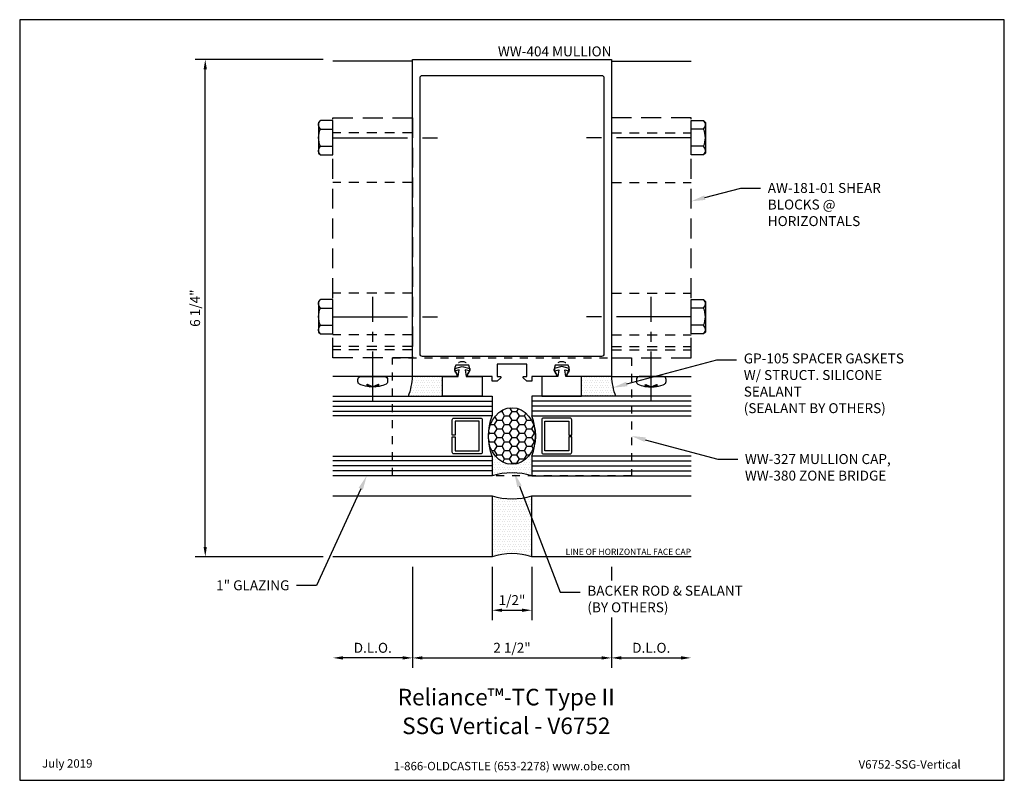
# Model space of a CAD drawing. Units: inches. Extents: x -6.2 to 6.2, y 0 to 9.6.
import ezdxf
from ezdxf import colors
from ezdxf.entities.mleader import LeaderData, LeaderLine
from ezdxf.enums import TextEntityAlignment as Align
from ezdxf.math import Vec2, Vec3

# ---------------------------------------------------------------- set-up
doc = ezdxf.new("R2010")
doc.units = ezdxf.units.IN
doc.header["$MEASUREMENT"] = 0
for name, pattern in [('CENTER', [2, 1.25, -0.25, 0.25, -0.25]), ('HIDDEN', [0.375, 0.25, -0.125]), ('HIDDEN2', [0.1875, 0.125, -0.0625])]:
    doc.linetypes.add(name, pattern=pattern)
for name, color, linetype in [('Accessory', 7, 'Continuous'), ('Dimension', 3, 'Continuous'), ('Extrusion', 1, 'Continuous'), ('Gasket', 7, 'Continuous'), ('Glazing', 4, 'Continuous'), ('Misc', 7, 'Continuous'), ('Sealant', 3, 'Continuous'), ('Tag', 7, 'Continuous'), ('Text', 6, 'Continuous'), ('Vis_beyond', 7, 'Continuous')]:
    doc.layers.add(name, color=color, linetype=linetype)
doc.styles.get("Standard").update_dxf_attribs({"font": 'arial.ttf'})
doc.dimstyles.new('FULL', dxfattribs={"dimtxt": 0.125, "dimasz": 0.125, "dimexe": 0.125, "dimexo": 0.125, "dimgap": 0.0625, "dimtad": 1, "dimdec": 4, "dimzin": 3, "dimdsep": 46, "dimlunit": 4, "dimtxsty": 'Standard', "dimcen": 0.125, "dimclrd": 256, "dimclre": 256, "dimclrt": 256, "dimadec": 0, "dimazin": 0, "dimtfac": 1, "dimtdec": 4, "dimtofl": 0, "dimtmove": 0, "dimatfit": 3, "dimfxl": 0, "dimfrac": 2, "dimtolj": 1, "dimtzin": 3, "dimarcsym": 0})
pattern_1 = [(0, (7e-16, 1.0625), (0.015625, 0.03125), [0, -0.03125])]

# ---------------------------------------------------------------- blocks, each defined once
blk = doc.blocks.new('Web_Detail_Title_Block')
at = {"layer": 'defpoints'}
blk.add_lwpolyline([(-5.5, 0), (5.5, 0), (5.5, 8.5), (-5.5, 8.5)], close=True, dxfattribs=at)
at = {"layer": 'Tag', "insert": (0, 0.112), "char_height": 0.094, "attachment_point": 8}
blk.add_mtext_dynamic_manual_height_columns('1-866-OLDCASTLE (653-2278) www.obe.com', width=2.87905, gutter_width=0.625, heights=[0.123], dxfattribs=at)
at = {"layer": 'Tag'}
for tag, p, height in [('SYSTEM_001', (-0.428, 0.837), 0.185), ('DET_NAME_NO_001', (-1.067, 0.484), 0.185), ('DETNO_TITLE_001', (3.872, 0.131), 0.094)]:
    blk.add_attdef(tag, p, '', height=height, dxfattribs=at)
blk.add_attdef('DATE', text='', height=0.094, dxfattribs=at).set_placement((-5.25, 0.112), align=Align.BOTTOM_LEFT)
blk = doc.blocks.new('ww404')
for points in [[(0.188, 1.431), (-0.188, 1.431), (-0.188, 1.276), (-0.149, 1.276, -0.668179), (-0.142, 1.259), (-0.187, 1.214), (-0.249, 1.214), (-0.249, 1.276), (-0.542, 1.276, -0.650508), (-0.555, 1.306, 0.325097), (-0.543, 1.416), (-0.707, 1.416, 0.325097), (-0.695, 1.306, -0.650508), (-0.708, 1.276), (-1.25, 1.276), (-1.25, 5.26), (1.25, 5.26), (1.25, 1.276), (0.708, 1.276, -0.650508), (0.695, 1.306, 0.325097), (0.707, 1.416), (0.543, 1.416, 0.325097), (0.555, 1.306, -0.650508), (0.542, 1.276), (0.249, 1.276), (0.249, 1.214), (0.187, 1.214), (0.142, 1.259, -0.668179), (0.149, 1.276), (0.188, 1.276)], [(-1.125, 1.526, -0.414214), (-1.156, 1.557), (-1.156, 5.029, -0.414214), (-1.125, 5.06), (1.125, 5.06, -0.414214), (1.156, 5.029), (1.156, 1.557, -0.414214), (1.125, 1.526)]]:
    blk.add_lwpolyline(points, format="xyb", close=True)
blk = doc.blocks.new('gp105_bf')
at = {"linetype": 'ByBlock'}
blk.add_lwpolyline([(-0.25, -0.343), (-0.25, -0.093), (-0.05, -0.093), (-0.037, -0.01), (-0.085, -0.023), (-0.093, 0.007), (0, 0.032), (0.094, 0.007), (0.085, -0.023), (0.038, -0.01), (0.05, -0.093), (0.25, -0.093), (0.25, -0.343)], close=True, dxfattribs=at)
blk = doc.blocks.new('1.000_glass200')
at = {"linetype": 'ByBlock', "ltscale": 0.75}
for p, q in [((2, -0.062), (0, -0.062)), ((2, -0.124), (0, -0.124)), ((2, -0.186), (0, -0.186)), ((0, -0.814), (2, -0.814)), ((0, -0.876), (2, -0.876)), ((0, -0.938), (2, -0.938))]:
    blk.add_line(p, q, dxfattribs=at)
for points in [[(2, 0), (0, 0), (0, -0.248), (2, -0.248)], [(2, -0.752), (0, -0.752), (0, -1), (2, -1)]]:
    blk.add_lwpolyline(points, dxfattribs=at)
at = {"linetype": 'ByBlock'}
blk.add_lwpolyline([(0.5, -0.704), (0.5, -0.51), (0.464, -0.51), (0.464, -0.688), (0.161, -0.688), (0.161, -0.312), (0.464, -0.312), (0.464, -0.49), (0.5, -0.49), (0.5, -0.296, 0.414214), (0.48, -0.276), (0.145, -0.276, 0.414214), (0.125, -0.296), (0.125, -0.704, 0.414214), (0.145, -0.724), (0.48, -0.724, 0.414214)], format="xyb", close=True, dxfattribs=at)
blk.add_arc((-0.665, -0.5), 0.711, 339.2421, 20.7579, dxfattribs=at)
blk = doc.blocks.new('fs115_bf')
at = {"linetype": 'CENTER', "ltscale": 0.5}
blk.add_line((-0.314, 0), (1, 0), dxfattribs=at)
at = {"linetype": 'ByBlock', "lineweight": -2}
blk.add_lwpolyline([(-0.131, 0.036), (-0.11, 0.08), (-0.102, 0.066), (-0.124, 0.02, 0.225245), (-0.124, -0.02), (-0.102, -0.066), (-0.11, -0.08), (-0.131, -0.036, 0.065205), (-0.106, -0.149), (-0.097, -0.167, 0.284808), (-0.066, -0.187), (-0.041, -0.187, 0.376491), (0, -0.152), (0, 0.152, 0.376491), (-0.041, 0.187), (-0.066, 0.187, 0.284808), (-0.097, 0.167), (-0.106, 0.149, 0.11703), (-0.131, -0.036)], format="xyb", dxfattribs=at)
blk = doc.blocks.new('FS9_BF')
at = {"linetype": 'CENTER', "ltscale": 0.75}
blk.add_line((0, 0), (-1.5, 0), dxfattribs=at)
at = {"linetype": 'ByBlock'}
for p, q in [((0.157, 0.108), (0, 0.108)), ((0.157, -0.108), (0, -0.108))]:
    blk.add_line(p, q, dxfattribs=at)
blk.add_lwpolyline([(0.181, 0.193), (0.181, -0.193), (0.157, -0.217), (0, -0.217), (0, 0.217), (0.157, 0.217), (0.181, 0.193), (0.181, 0.193)], close=True, dxfattribs=at)
blk.add_lwpolyline([(0.162, -0.212, 0.414214), (0.157, -0.108, 0.22003), (0.157, 0.108, 0.414214), (0.162, 0.212)], format="xyb", dxfattribs=at)
blk = doc.blocks.new('AW181-01')
at = {"linetype": 'HIDDEN2'}
for p, q in [((0, 3.061), (1, 3.061)), ((0, 2.436), (1, 2.436)), ((0, 1.044), (1, 1.044)), ((0, 0.521), (1, 0.521)), ((0, 0.374), (1, 0.374)), ((0, 0.332), (1, 0.332))]:
    blk.add_line(p, q, dxfattribs=at)
at = {"linetype": 'HIDDEN'}
blk.add_lwpolyline([(0, 3.25), (0, 0.234), (1, 0.234), (1, 3.25)], close=True, dxfattribs=at)
for p in [(1, 3), (1, 0.75)]:
    blk.add_blockref('FS9_BF', p)
at = {"rotation": 90}
blk.add_blockref('fs115_bf', (0.5, 0), dxfattribs=at)
blk = doc.blocks.new('WW327_BF')
at = {"linetype": 'ByBlock', "ltscale": 0.75}
blk.add_lwpolyline([(-1.5, 1.509), (1.5, 1.509), (1.5, 0.025), (-1.5, 0.025)], close=True, dxfattribs=at)
for centre in [(-0.625, 1.368), (0.625, 1.368)]:
    blk.add_circle(centre, 0.095, dxfattribs=at)
blk = doc.blocks.new('*D9')
at = {"layer": 'defpoints', "color": 0, "transparency": 16777216}
for p in [(-0.25, 2.81), (0.25, 2.81), (0.25, 2.138)]:
    blk.add_point(p, dxfattribs=at)
at = {"layer": 'Dimension', "lineweight": -2, "transparency": 16777216}
for p, q in [((-0.25, 2.685), (-0.25, 2.013)), ((0.25, 2.685), (0.25, 2.013)), ((-0.125, 2.138), (0.125, 2.138))]:
    blk.add_line(p, q, dxfattribs=at)
at = {"layer": 'Dimension', "transparency": 16777216}
for points in [[(-0.125, 2.159), (-0.125, 2.117), (-0.25, 2.138)], [(0.125, 2.159), (0.125, 2.117), (0.25, 2.138)]]:
    blk.add_solid(points, dxfattribs=at)
at = {"layer": 'Dimension', "transparency": 16777216, "insert": (0, 2.265), "char_height": 0.125, "attachment_point": 5}
blk.add_mtext('\\A1;1/2"', dxfattribs=at)
blk = doc.blocks.new('*D10')
at = {"layer": 'defpoints', "color": 0, "transparency": 16777216}
for p in [(-1.25, 2.81), (1.25, 2.81), (1.25, 1.539)]:
    blk.add_point(p, dxfattribs=at)
at = {"layer": 'Dimension', "lineweight": -2, "transparency": 16777216}
for p, q in [((-1.25, 2.685), (-1.25, 1.414)), ((1.25, 2.685), (1.25, 1.414)), ((-1.125, 1.539), (1.125, 1.539))]:
    blk.add_line(p, q, dxfattribs=at)
at = {"layer": 'Dimension', "transparency": 16777216}
for points in [[(-1.125, 1.56), (-1.125, 1.518), (-1.25, 1.539)], [(1.125, 1.56), (1.125, 1.518), (1.25, 1.539)]]:
    blk.add_solid(points, dxfattribs=at)
at = {"layer": 'Dimension', "transparency": 16777216, "insert": (0, 1.666), "char_height": 0.125, "attachment_point": 5}
blk.add_mtext('\\A1;2 1/2"', dxfattribs=at)
blk = doc.blocks.new('*D11')
at = {"layer": 'defpoints', "color": 0, "transparency": 16777216}
for p in [(1.25, 2.81), (2.25, 2.81), (2.25, 1.539)]:
    blk.add_point(p, dxfattribs=at)
at = {"layer": 'Dimension', "lineweight": -2, "transparency": 16777216}
for p, q in [((1.25, 2.685), (1.25, 1.414)), ((1.375, 1.539), (2.125, 1.539))]:
    blk.add_line(p, q, dxfattribs=at)
at = {"layer": 'Dimension', "transparency": 16777216}
for points in [[(1.375, 1.56), (1.375, 1.518), (1.25, 1.539)], [(2.125, 1.56), (2.125, 1.518), (2.25, 1.539)]]:
    blk.add_solid(points, dxfattribs=at)
at = {"layer": 'Dimension', "transparency": 16777216, "insert": (1.75, 1.666), "char_height": 0.125, "attachment_point": 5}
blk.add_mtext('\\A1;D.L.O.', dxfattribs=at)
blk = doc.blocks.new('*D12')
at = {"layer": 'defpoints', "color": 0, "transparency": 16777216}
for p in [(-2.25, 2.81), (-1.25, 2.81), (-2.25, 1.539)]:
    blk.add_point(p, dxfattribs=at)
at = {"layer": 'Dimension', "lineweight": -2, "transparency": 16777216}
for p, q in [((-1.25, 2.685), (-1.25, 1.414)), ((-1.375, 1.539), (-2.125, 1.539))]:
    blk.add_line(p, q, dxfattribs=at)
at = {"layer": 'Dimension', "transparency": 16777216}
for points in [[(-2.125, 1.56), (-2.125, 1.518), (-2.25, 1.539)], [(-1.375, 1.56), (-1.375, 1.518), (-1.25, 1.539)]]:
    blk.add_solid(points, dxfattribs=at)
at = {"layer": 'Dimension', "transparency": 16777216, "insert": (-1.75, 1.666), "char_height": 0.125, "attachment_point": 5}
blk.add_mtext('\\A1;D.L.O.', dxfattribs=at)
blk = doc.blocks.new('*D13')
at = {"layer": 'defpoints', "color": 0, "transparency": 16777216}
for p in [(-3.855, 9.062), (-2.25, 9.062), (-2.25, 2.81)]:
    blk.add_point(p, dxfattribs=at)
at = {"layer": 'Dimension', "lineweight": -2, "transparency": 16777216}
for p, q in [((-2.375, 9.062), (-3.98, 9.062)), ((-3.855, 2.935), (-3.855, 8.938)), ((-2.375, 2.81), (-3.98, 2.81))]:
    blk.add_line(p, q, dxfattribs=at)
at = {"layer": 'Dimension', "transparency": 16777216}
for points in [[(-3.876, 8.938), (-3.835, 8.938), (-3.855, 9.062)], [(-3.876, 2.935), (-3.835, 2.935), (-3.855, 2.81)]]:
    blk.add_solid(points, dxfattribs=at)
at = {"layer": 'Dimension', "transparency": 16777216, "insert": (-3.983, 5.936), "char_height": 0.125, "attachment_point": 5, "rotation": 90}
blk.add_mtext('\\A1;6 1/4"', dxfattribs=at)

msp = doc.modelspace()

# ---------------------------------------------------------------- hatches: boundary and pattern name
at = {"layer": 'Sealant'}
h = msp.add_hatch(dxfattribs=at)
h.set_pattern_fill('DOTS', color=256, scale=0.5)
h.set_pattern_definition(pattern_1)
h.paths.add_polyline_path([(-0.875, 5.0785), (-1.25, 5.0785, -0.08614803), (-1.30203, 4.8285), (-0.875, 4.8285)])
h = msp.add_hatch(dxfattribs=at)
h.set_pattern_fill('DOTS', color=256, scale=0.5)
h.set_pattern_definition(pattern_1)
h.paths.add_polyline_path([(0.875, 5.0785), (1.25, 5.0785, 0.08614803), (1.30203, 4.8285), (0.875, 4.8285)])
h = msp.add_hatch(dxfattribs=at)
h.set_pattern_fill('HONEY', color=256, scale=0.5)
h.set_pattern_definition([(0, (7e-16, 1.0625), (0.09375, 0.0541266), [0.0625, -0.125]), (120, (7e-16, 1.0625), (-0.09375, 0.0541266), [0.0625, -0.125]), (60, (7e-16, 1.0625), (2e-17, 0.1082532), [-0.125, 0.0625])])
edge = h.paths.add_edge_path()
edge.add_ellipse((0, 4.3285), major_axis=(0, -0.35546), ratio=0.833153, start_angle=0, end_angle=360)
h = msp.add_hatch(dxfattribs=at)
h.set_pattern_fill('DOTS', color=256, scale=0.5)
h.set_pattern_definition([(0, (7e-16, 2.5625), (0.015625, 0.03125), [0, -0.03125])])
edge = h.paths.add_edge_path()
edge.add_ellipse((0, 4.3285), major_axis=(0, 0.35546), ratio=0.833153, start_angle=90, end_angle=270, ccw=False)
edge.add_arc((0.40778, 4.3272), 0.70393, 180.480527, 200.863613)
edge.add_line((-0.25, 4.0765), (-0.25, 3.8285))
edge.add_arc((0, 2.98536), 0.87943, 73.484388, 106.515612, ccw=False)
edge.add_line((0.25, 3.8285), (0.25, 4.0765))
edge.add_arc((-0.38, 4.32211), 0.67618, 338.700904, 359.753748)
h = msp.add_hatch(dxfattribs=at)
h.set_pattern_fill('DOTS', color=256, scale=0.5)
h.set_pattern_definition([(0, (0, -0.25), (0.015625, 0.03125), [0, -0.03125])])
edge = h.paths.add_edge_path()
edge.add_arc((0, 2.0503), 0.7993, 71.773573, 108.226427, ccw=False)
edge.add_line((0.25, 2.8095), (0.25, 3.13703))
edge.add_line((0.25, 3.13703), (0.14939, 3.55248))
edge.add_arc((0, 4.3377), 0.7993, 251.773573, 280.77211, ccw=False)
edge.add_line((-0.25, 3.5785), (-0.25, 2.8095))
edge = h.paths.add_edge_path()
edge.add_line((0.25, 3.13703), (0.25, 3.5785))
edge.add_arc((0, 4.3377), 0.7993, 280.77211, 288.226427, ccw=False)
edge.add_line((0.14939, 3.55248), (0.25, 3.13703))

# ---------------------------------------------------------------- linework, layer by layer
msp.add_lwpolyline([(0.25, 3.8285, 0.14513221), (-0.25, 3.8285)], format="xyb", dxfattribs=at)
for centre, start, end in [((-1.99613, 5.10338), 338.394835, 358.089883), ((1.99613, 5.10338), 181.910117, 201.605165)]:
    msp.add_arc(centre, 0.74654, start, end, dxfattribs=at)
msp.add_ellipse((0, 4.3285), major_axis=(0, -0.35546), ratio=0.833153, dxfattribs=at)
at = {"layer": 'Vis_beyond'}
for p, q in [((-1.25, 9.0425), (-2.25, 9.0425)), ((1.25, 9.0425), (2.25, 9.0425)), ((-1.25, 5.0785), (-2.25, 5.0785)), ((1.25, 5.0785), (2.25, 5.0785))]:
    msp.add_line(p, q, dxfattribs=at)
msp.add_lwpolyline([(-2.25, 3.5785), (-0.25, 3.5785), (-0.25, 2.8095), (-2.25, 2.8095)], dxfattribs=at)

# ---------------------------------------------------------------- block references
at = {"layer": 'Accessory', "linetype": 'HIDDEN2'}
msp.add_blockref('WW327_BF', (0, 3.8025), dxfattribs=at)
at = {"layer": 'Extrusion'}
msp.add_blockref('ww404', (0, 3.8025), dxfattribs=at)
at = {"layer": 'Gasket'}
msp.add_blockref('gp105_bf', (-0.625, 5.1717), dxfattribs=at)
at = {"layer": 'Gasket', "xscale": -1}
msp.add_blockref('gp105_bf', (0.625, 5.1717), dxfattribs=at)
at = {"layer": 'Glazing', "xscale": -1}
msp.add_blockref('1.000_glass200', (-0.25, 4.8285), dxfattribs=at)
at = {"layer": 'Glazing'}
msp.add_blockref('1.000_glass200', (0.25, 4.8285), dxfattribs=at)
at = {"layer": 'Misc', "xscale": -1}
msp.add_blockref('AW181-01', (-1.25, 5.0785), dxfattribs=at)
at = {"layer": 'Misc'}
msp.add_blockref('AW181-01', (1.25, 5.0785), dxfattribs=at)
at = {"layer": 'Tag'}
ref = msp.add_blockref('Web_Detail_Title_Block', (0, 0), dxfattribs=dict(at, xscale=1.125, yscale=1.125, zscale=1.125))
ref.add_attrib('SYSTEM_001', '%%UReliance™-TC Type II', (-1.43636, 0.94213), dxfattribs={"height": 0.208125})
ref.add_attrib('DET_NAME_NO_001', '%%USSG Vertical - V6752', (-1.38057, 0.58076), dxfattribs={"height": 0.208125})
ref.add_attrib('DETNO_TITLE_001', 'V6752-SSG-Vertical', (4.35603, 0.14715), dxfattribs={"height": 0.10575})
ref.add_attrib('DATE', 'July 2019', dxfattribs={"height": 0.10575}).set_placement((-5.90625, 0.126), align=Align.BOTTOM_LEFT)

# ---------------------------------------------------------------- texts
at = {"layer": 'Text'}
msp.add_text('WW-404 MULLION', height=0.125, dxfattribs=at).set_placement((1.25, 9.0625), align=Align.BOTTOM_RIGHT)

# ---------------------------------------------------------------- dimensions: what is measured, and where the dimension line sits
at = {"layer": 'Dimension'}
dim = msp.add_linear_dim(base=(-3.85539, 9.0625), p1=(-2.25, 2.8095), p2=(-2.25, 9.0625), angle=90, dimstyle='FULL', dxfattribs=at)
dim.commit()
dim.dimension.update_dxf_attribs({"geometry": '*D13', "text_midpoint": (-3.98252, 5.936)})
dim = msp.add_linear_dim(base=(-2.25, 1.53913), p1=(-1.25, 2.8095), p2=(-2.25, 2.8095), angle=180, text='D.L.O.', dimstyle='FULL', override={"dimse2": 1}, dxfattribs=at)
dim.commit()
dim.dimension.update_dxf_attribs({"geometry": '*D12', "text_midpoint": (-1.75, 1.6663)})
for base, p1, p2, picture, middle in [((1.25, 1.53913), (-1.25, 2.8095), (1.25, 2.8095), '*D10', (0, 1.66626)), ((0.25, 2.13803), (-0.25, 2.8095), (0.25, 2.8095), '*D9', (0, 2.26516))]:
    dim = msp.add_linear_dim(base=base, p1=p1, p2=p2, dimstyle='FULL', dxfattribs=at)
    dim.commit()
    dim.dimension.update_dxf_attribs({"geometry": picture, "text_midpoint": middle})
dim = msp.add_linear_dim(base=(2.25, 1.53913), p1=(1.25, 2.8095), p2=(2.25, 2.8095), text='D.L.O.', dimstyle='FULL', override={"dimse2": 1}, dxfattribs=at)
dim.commit()
dim.dimension.update_dxf_attribs({"geometry": '*D11', "text_midpoint": (1.75, 1.6663)})

# ---------------------------------------------------------------- leaders
at = {"layer": 'Text'}
ml = msp.add_multileader_mtext('Standard', dxfattribs=at)
ml.set_content('AW-181-01 SHEAR BLOCKS @ HORIZONTALS', color=256)
ml.set_leader_properties()
ml.build(insert=Vec2(0, 0))
ml.multileader.update_dxf_attribs({"dogleg_length": 0.25, "arrow_head_size": 0.18})
ctx = ml.context
ctx.base_point, ctx.char_height, ctx.arrow_head_size, ctx.landing_gap_size, ctx.plane_origin = Vec3(3.12473, 7.44581), 0.125, 0.18, 0.09, Vec3(2.25, 7.27841)
notes = []
notes.append((ctx, [(0, (1, 1, 0), (2.87473, 7.44581), (1, 0), 0.25, [(0, [(2.25, 7.27841)], 0, [])])]))
ctx.mtext.insert, ctx.mtext.width, ctx.mtext.flow_direction = Vec3(3.21473, 7.50938), 1.5896715, 5
ml = msp.add_multileader_mtext('Standard', dxfattribs=at)
ml.set_content('\\pxt0;GP-105 SPACER GASKETS W/ STRUCT. SILICONE SEALANT\\P\\ptz;{\\C7;(SEALANT BY OTHERS)}', color=256)
ml.set_leader_properties()
ml.build(insert=Vec2(0, 0))
ml.multileader.update_dxf_attribs({"dogleg_length": 0.25, "arrow_head_size": 0.18})
ctx = ml.context
ctx.base_point, ctx.char_height, ctx.arrow_head_size, ctx.landing_gap_size, ctx.plane_origin = Vec3(2.82289, 5.28539), 0.125, 0.18, 0.09, Vec3(1.26861, 4.93591)
notes.append((ctx, [(0, (1, 1, 0), (2.57289, 5.28539), (1, 0), 0.25, [(0, [(1.26861, 4.93591)], 0, [])])]))
ctx.mtext.insert, ctx.mtext.width, ctx.mtext.flow_direction = Vec3(2.91289, 5.36626), 2.0429658, 5
ml = msp.add_multileader_mtext('Standard', dxfattribs=at)
ml.set_content('WW-327 MULLION CAP,\\PWW-380 ZONE BRIDGE', color=256)
ml.set_leader_properties()
ml.build(insert=Vec2(0, 0))
ml.multileader.update_dxf_attribs({"dogleg_length": 0.25, "arrow_head_size": 0.18})
ctx = ml.context
ctx.base_point, ctx.char_height, ctx.arrow_head_size, ctx.landing_gap_size, ctx.plane_origin = Vec3(2.83719, 4.03778), 0.125, 0.18, 0.09, Vec3(1.49998, 4.3291)
notes.append((ctx, [(0, (1, 1, 0), (2.58719, 4.03778), (1, 0), 0.25, [(0, [(1.49998, 4.3291)], 0, [])])]))
ctx.mtext.insert, ctx.mtext.flow_direction = Vec3(2.92719, 4.10139), 5
ml = msp.add_multileader_mtext('Standard', dxfattribs=at)
ml.set_content('1" GLAZING', color=256)
ml.set_leader_properties()
ml.build(insert=Vec2(0, 0))
ml.multileader.update_dxf_attribs({"dogleg_length": 0.25, "arrow_head_size": 0.18})
ctx = ml.context
ctx.base_point, ctx.char_height, ctx.arrow_head_size, ctx.landing_gap_size, ctx.plane_origin = Vec3(-3.83147, 2.45056), 0.125, 0.18, 0.09, Vec3(-1.82581, 3.8285)
ctx.text_align_type = 2
notes.append((ctx, [(0, (1, 1, 0), (-2.45724, 2.45056), (-1, 0), 0.25, [(0, [(-1.82581, 3.8285)], 0, [])])]))
ctx.mtext.insert, ctx.mtext.alignment, ctx.mtext.flow_direction = Vec3(-2.79724, 2.51412), 3, 5
for ctx, leaders in notes:
    for number, flags, end, landing, length, lines in leaders:
        leader = LeaderData()
        leader.index, (leader.has_last_leader_line, leader.has_dogleg_vector, leader.attachment_direction) = number, flags
        leader.last_leader_point, leader.dogleg_vector, leader.dogleg_length = Vec3(end), Vec3(landing), length
        for number, points, colour, breaks in lines:
            line = LeaderLine()
            line.index, line.vertices, line.color, line.breaks = number, Vec3.list(points), colors.encode_raw_color(colour), breaks
            leader.lines.append(line)
        ctx.leaders.append(leader)

# ---------------------------------------------------------------- next in the draw order: leaders
ml = msp.add_multileader_mtext('Standard', dxfattribs=at)
ml.set_content('BACKER ROD & SEALANT\\P{\\C7;(BY OTHERS)}', color=256)
ml.set_leader_properties()
ml.build(insert=Vec2(0, 0))
ml.multileader.update_dxf_attribs({"dogleg_length": 0.25, "arrow_head_size": 0.18})
ctx = ml.context
ctx.base_point, ctx.char_height, ctx.arrow_head_size, ctx.landing_gap_size, ctx.plane_origin = Vec3(0.85727, 2.36485), 0.125, 0.18, 0.09, Vec3(0.02917, 3.8643)
notes = []
notes.append((ctx, [(0, (1, 1, 0), (0.60727, 2.36485), (1, 0), 0.25, [(0, [(0.02917, 3.8643)], 0, [])])]))
ctx.mtext.insert, ctx.mtext.width, ctx.mtext.flow_direction = Vec3(0.94727, 2.44572), 2.2674423, 5
ctx.mtext.has_bg_fill, ctx.mtext.bg_color, ctx.mtext.bg_scale_factor, ctx.mtext.bg_transparency, ctx.mtext.use_window_bg_color = 1, -1027028792, 1.5, 0, 1
for ctx, leaders in notes:
    for number, flags, end, landing, length, lines in leaders:
        leader = LeaderData()
        leader.index, (leader.has_last_leader_line, leader.has_dogleg_vector, leader.attachment_direction) = number, flags
        leader.last_leader_point, leader.dogleg_vector, leader.dogleg_length = Vec3(end), Vec3(landing), length
        for number, points, colour, breaks in lines:
            line = LeaderLine()
            line.index, line.vertices, line.color, line.breaks = number, Vec3.list(points), colors.encode_raw_color(colour), breaks
            leader.lines.append(line)
        ctx.leaders.append(leader)

# ---------------------------------------------------------------- next in the draw order: linework, layer by layer
at = {"layer": 'Sealant'}
for centre, start, end in [((0, 4.3377), 251.773573, 288.226427), ((0, 2.0503), 71.773573, 108.226427)]:
    msp.add_arc(centre, 0.7993, start, end, dxfattribs=at)
at = {"layer": 'Vis_beyond'}
msp.add_lwpolyline([(2.25, 2.8095), (0.25, 2.8095), (0.25, 3.5785), (2.25, 3.5785)], dxfattribs=at)

# ---------------------------------------------------------------- next in the draw order: texts
at = {"layer": 'Text'}
msp.add_text('LINE OF HORIZONTAL FACE CAP', height=0.078, dxfattribs=at).set_placement((2.25, 2.8095), align=Align.BOTTOM_RIGHT)

doc.saveas('drawing.dxf')
